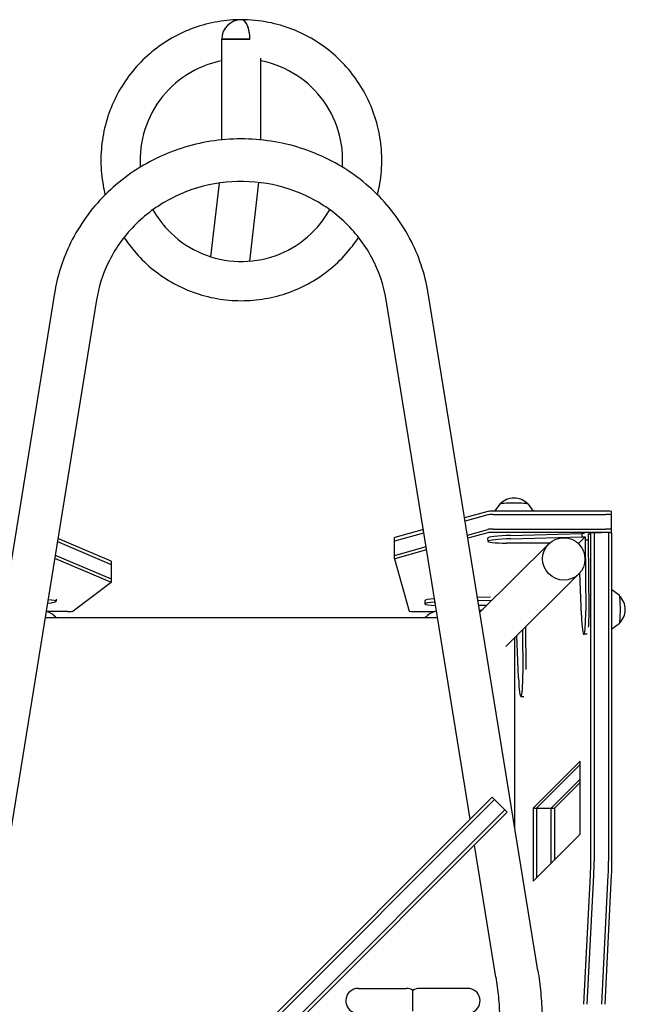
# Model space of a CAD drawing. Units: millimetres. Extents: x -4072 to 4074, y -3593 to 4104.
# Drawn here: x 135 to 676, y 1218 to 2098 of the extents above; entities that cross this region are included whole.
import ezdxf

# ---------------------------------------------------------------- set-up
doc = ezdxf.new("R2010")
doc.units = ezdxf.units.MM
doc.header["$LTSCALE"] = 20
doc.layers.add('2d', color=230, linetype='Continuous')

msp = doc.modelspace()

# ---------------------------------------------------------------- linework, layer by layer
at = {"layer": '2d'}
for p, q in [((315.63, 2080.12), (333.13, 2080.12)), ((340.78, 2080.12), (315.63, 2080.12)), ((315.63, 1990.24), (315.63, 2080.12)), ((340.78, 2080.12), (333.13, 2080.12)), ((333.13, 2080.12), (340.78, 2080.12)), ((350.63, 1990.24), (350.63, 2063.34)), ((313.17, 1951.66), (305.62, 1885.9)), ((348.47, 1952.26), (340.39, 1881.91)), ((166.15, 1853.37), (68.14, 1248.42)), ((203.67, 1847.29), (105.66, 1242.34)), ((537.73, 1383.54), (462.6, 1847.29)), ((598.12, 1248.42), (500.11, 1853.37)), ((564.02, 1664.82), (559.52, 1658.62)), ((589.57, 1664.82), (594.07, 1658.62)), ((553.35, 1658.31), (532.65, 1652.53)), ((553.35, 1655.32), (533.11, 1649.67)), ((658.99, 1658.62), (558.13, 1658.62)), ((558.13, 1655.63), (658.99, 1655.63)), ((663.99, 1639.62), (663.99, 1658.18)), ((495.82, 1642.24), (470.27, 1635.09)), ((470.27, 1632.11), (496.28, 1639.38)), ((535.12, 1637.28), (553.35, 1642.37)), ((553.35, 1639.39), (535.58, 1634.42)), ((558.13, 1642.68), (658.99, 1642.68)), ((658.99, 1639.69), (558.13, 1639.69)), ((573.99, 1636.91), (637.28, 1638.7)), ((639.76, 1638.74), (637.28, 1638.7)), ((637.28, 1638.7), (637.35, 1635.71)), ((643.39, 1632.81), (643.26, 1638.71)), ((645.44, 1639.62), (643.29, 1637.45)), ((645.44, 1346.06), (645.44, 1639.62)), ((645.44, 1639.62), (654.78, 1639.62)), ((648.43, 1639.62), (648.43, 1346.06)), ((661.38, 1639.57), (661.38, 1346.06)), ((662.56, 1639.62), (664.37, 1639.62)), ((664.37, 1346.06), (664.37, 1639.62)), ((168.7, 1631.48), (216.73, 1611.09)), ((216.73, 1614.08), (169.15, 1634.27)), ((470.04, 1616.04), (470.04, 1634.96)), ((546.29, 1568.28), (607.85, 1629.44)), ((553.21, 1634.56), (553.28, 1631.57)), ((608.56, 1630.12), (570.22, 1630.11)), ((574.06, 1633.92), (637.35, 1635.71)), ((634.72, 1630.17), (633.66, 1630.16)), ((640.34, 1635.76), (634.72, 1630.17)), ((634.74, 1629.13), (634.72, 1630.17)), ((637.35, 1635.71), (640.34, 1635.76)), ((640.34, 1635.76), (640.4, 1632.77)), ((643.39, 1632.81), (640.4, 1632.77)), ((640.4, 1632.77), (640.89, 1569.47)), ((643.87, 1569.52), (643.39, 1632.81)), ((166.74, 1619.36), (216.73, 1598.14)), ((470.27, 1619.16), (498.29, 1626.99)), ((498.75, 1624.13), (470.27, 1616.17)), ((166.28, 1616.56), (216.73, 1595.15)), ((216.83, 1613.99), (216.83, 1595.06)), ((470.04, 1616.03), (483.01, 1569.35)), ((569.59, 1537.86), (634.63, 1602.49)), ((637.05, 1565.66), (635.65, 1603.59)), ((216.8, 1595.01), (182.83, 1569.3)), ((670.83, 1583.57), (664.37, 1588.25)), ((167.57, 1579.93), (167.59, 1578.1)), ((497.02, 1578.72), (497.09, 1575.73)), ((544.1, 1581.82), (555.76, 1582.15)), ((544.58, 1578.84), (557.28, 1579.2)), ((177.86, 1568.91), (159.51, 1568.91)), ((488.01, 1568.92), (505.64, 1568.92)), ((552.34, 1574.29), (545.32, 1574.28)), ((545.97, 1570.26), (548.29, 1570.26)), ((508.62, 1563.22), (157.64, 1563.22)), ((670.83, 1558.02), (664.37, 1553.33)), ((584.4, 1552.57), (584.7, 1513.64)), ((587.66, 1517.09), (587.36, 1555.52)), ((642.12, 1548.75), (639.21, 1548.7)), ((577.48, 1375.79), (577.48, 1545.7)), ((580.86, 1509.82), (579.46, 1547.67)), ((585.68, 1492.91), (583.02, 1492.87)), ((635.86, 1435.25), (594.02, 1393.26)), ((635.86, 1370), (635.86, 1435.25)), ((597.01, 1393.26), (635.86, 1432.25)), ((635.86, 1419.25), (609.96, 1393.26)), ((635.86, 1416.25), (612.95, 1393.26)), ((557.28, 1403.09), (274.44, 1120.25)), ((276.56, 1118.13), (559.4, 1400.97)), ((570.72, 1389.65), (557.28, 1403.09)), ((327.27, 1150.45), (568.6, 1391.78)), ((570.72, 1389.65), (332.59, 1151.52)), ((594.02, 1393.26), (594.02, 1328.01)), ((594.02, 1393.26), (612.95, 1393.26)), ((597.01, 1393.26), (597.01, 1331.01)), ((609.96, 1344.01), (609.96, 1393.26)), ((612.95, 1393.26), (612.95, 1347.01)), ((594.02, 1328.01), (635.86, 1370)), ((560.61, 1242.34), (541.48, 1360.41)), ((639.34, 1218.12), (645.15, 1333.56)), ((642.33, 1218.12), (648.14, 1333.56)), ((655.28, 1218.12), (661.09, 1333.56)), ((658.27, 1218.12), (664.08, 1333.56)), ((437.49, 1232.27), (480.49, 1232.27)), ((535.49, 1232.27), (492.49, 1232.27))]:
    msp.add_line(p, q, dxfattribs=at)
for centre, radius, start, end in [((333.13, 2080.12), 17.5, 89.99996, 179.99995), ((576.8, 1653.28), 17, 43.98861, 136.01139), ((659.28, 1570.79), 17, 313.98861, 46.01139), ((152.2, 1548.69), 21.5, 42.50037, 72.64468), ((513.12, 1548.76), 21.5, 104.88861, 137.75464), ((437.49, 1221.27), 11, 90, 246.09938), ((480.49, 1221.27), 11, 56.94427, 90), ((492.49, 1221.27), 11, 90, 123.05573), ((535.49, 1221.27), 11, 293.90062, 90)]:
    msp.add_arc(centre, radius, start, end, dxfattribs=at)
for centre, major_axis, ratio, start_param, end_param in [((333.13, 2080.12), (0, -17.5), 0.437335, 1.570797, 3.141593), ((333.13, 2080.12), (0, -17.5), 0.437335, 1.570796, 3.141593), ((576.8, 1664.75), (-12.8, 0), 0.087156, 3.204713, 6.220065), ((558.12, 1658.18), (-5, 0), 0.087156, 4.712055, 5.980869), ((558.12, 1655.19), (-5, 0), 0.087156, 4.712055, 5.980869), ((658.99, 1658.18), (-5, 0), 0.087156, 3.141593, 4.712055), ((658.99, 1655.19), (-5, 0), 0.087156, 3.141593, 4.712055), ((575.71, 1635.05), (-22.49, -0.5), 0.084305, 4.786872, 6.283185), ((558.12, 1642.24), (-5, 0), 0.087156, 4.712055, 5.980869), ((558.12, 1639.26), (-5, 0), 0.087156, 4.712055, 5.980869), ((658.99, 1642.24), (-5, 0), 0.087156, 3.141593, 4.712055), ((658.99, 1639.25), (-5, 0), 0.087156, 3.916529, 4.712055), ((475.04, 1634.96), (-5, 0), 0.087156, 5.980869, 6.283185), ((475.04, 1631.98), (-5, 0), 0.087156, 5.980869, 6.283185), ((575.77, 1632.07), (-22.49, -0.5), 0.084305, 4.786872, 7.602631), ((475.04, 1619.03), (-5, 0), 0.087156, 5.980869, 6.283185), ((211.83, 1613.99), (5, 0), 0.087156, 0, 0.202515), ((211.83, 1611), (5, 0), 0.087156, 0, 0.202515), ((475.04, 1616.04), (-5, 0), 0.087156, 5.980869, 6.307403), ((211.83, 1598.05), (5, 0), 0.087156, 0, 0.202515), ((211.83, 1595.06), (5, 0), 0.087156, 6.168557, 6.4857), ((670.76, 1570.79), (0, -12.8), 0.087156, 1.570796, 3.078472), ((145.1, 1577.77), (-22.5, -0.33), 0.088004, 2.281196, 3.970841), ((519.58, 1576.23), (-22.49, -0.5), 0.084305, 5.3416, 7.248288), ((519.52, 1579.22), (-22.49, -0.5), 0.084305, 5.364515, 6.283185), ((177.86, 1569.35), (5, 0), 0.087156, 4.712389, 6.168557), ((488.01, 1569.36), (-5, 0), 0.087156, 0.024218, 1.570462), ((638.89, 1571.2), (-0.33, 22.5), 0.088004, 1.818449, 4.634207), ((641.87, 1571.24), (-0.33, 22.5), 0.088004, 3.912549, 4.634207), ((670.76, 1570.79), (0, -12.8), 0.087156, 0.063121, 1.570796), ((582.7, 1515.37), (-0.33, 22.5), 0.088004, 1.818449, 4.634207), ((643.26, 1346.06), (0, -25), 0.087156, 1.047198, 1.570796), ((646.25, 1346.06), (0, 25), 0.087156, 4.18879, 4.712389), ((659.2, 1346.06), (0, 25), 0.087156, 4.18879, 4.712389), ((662.19, 1346.06), (0, -25), 0.087156, 1.047198, 1.570796)]:
    msp.add_ellipse(centre, major_axis=major_axis, ratio=ratio, start_param=start_param, end_param=end_param, dxfattribs=at)
msp.add_ellipse((621.24, 1615.97), major_axis=(13.39, -13.48), ratio=0.992546, dxfattribs=at)
for points, knots in [([(333.13, 2097.62), (332.4, 2097.62), (331.67, 2097.61), (323.69, 2097.47), (316.45, 2096.71), (302.2, 2093.96), (295.19, 2091.97), (281.64, 2086.8), (275.08, 2083.62), (262.62, 2076.19), (256.71, 2071.93), (245.71, 2062.46), (240.63, 2057.24), (231.44, 2046.02), (227.33, 2040), (220.21, 2027.36), (217.2, 2020.72), (212.37, 2007.04), (210.55, 1999.99), (208.15, 1985.68), (207.58, 1978.42), (207.69, 1963.9), (208.38, 1956.65), (210.19, 1946.76), (210.79, 1944.02), (211.47, 1941.3)], [34.671759, 34.671759, 34.671759, 34.671759, 34.689172, 34.689172, 34.862618, 34.862618, 35.036064, 35.036064, 35.20951, 35.20951, 35.382957, 35.382957, 35.556403, 35.556403, 35.729849, 35.729849, 35.903295, 35.903295, 36.076741, 36.076741, 36.250187, 36.250187, 36.423633, 36.423633, 36.49066, 36.49066, 36.49066, 36.49066]), ([(454.79, 1941.3), (455.43, 1943.84), (456, 1946.41), (457.82, 1956.12), (458.54, 1963.36), (458.71, 1977.87), (458.16, 1985.14), (455.83, 1999.46), (454.04, 2006.52), (449.27, 2020.23), (446.29, 2026.87), (439.23, 2039.55), (435.14, 2045.58), (426, 2056.84), (420.93, 2062.08), (409.98, 2071.6), (404.09, 2075.88), (391.66, 2083.37), (385.12, 2086.57), (371.58, 2091.8), (364.59, 2093.83), (349.46, 2096.82), (341.29, 2097.62), (333.13, 2097.62)], [39.136045, 39.136045, 39.136045, 39.136045, 39.19877, 39.19877, 39.372216, 39.372216, 39.545662, 39.545662, 39.719108, 39.719108, 39.892554, 39.892554, 40.066, 40.066, 40.239446, 40.239446, 40.412892, 40.412892, 40.586338, 40.586338, 40.759784, 40.759784, 40.954944, 40.954944, 40.954944, 40.954944]), ([(315.63, 2060.91), (307.29, 2059.26), (299.18, 2056.44), (281.71, 2047.42), (272.75, 2040.45), (257.96, 2023.73), (252.13, 2013.99), (244.38, 1993.05), (242.47, 1981.86), (242.67, 1969.11), (242.73, 1967.52), (242.84, 1965.93)], [34.866355, 34.866355, 34.866355, 34.866355, 35.148213, 35.148213, 35.518197, 35.518197, 35.888181, 35.888181, 36.258166, 36.258166, 36.311009, 36.311009, 36.311009, 36.311009]), ([(423.42, 1965.93), (423.98, 1974.12), (423.42, 1982.4), (419.5, 2001.37), (415.19, 2011.87), (403.07, 2030.62), (395.26, 2038.86), (377.19, 2051.95), (366.93, 2056.81), (354.31, 2060.12), (352.48, 2060.54), (350.63, 2060.91)], [39.315695, 39.315695, 39.315695, 39.315695, 39.588022, 39.588022, 39.958007, 39.958007, 40.327991, 40.327991, 40.697975, 40.697975, 40.760348, 40.760348, 40.760348, 40.760348]), ([(500.11, 1853.37), (497.34, 1870.47), (491.72, 1887.12), (475.35, 1917.92), (464.58, 1932.06), (438.98, 1956.4), (424.12, 1966.59), (391.79, 1981.98), (374.32, 1987.16), (338.53, 1991.96), (320.22, 1991.57), (284.64, 1985.24), (267.37, 1979.3), (235.69, 1962.45), (221.26, 1951.57), (196.74, 1925.98), (186.63, 1911.29), (172.9, 1882.06), (168.5, 1867.87), (166.15, 1853.37)], [0.154174, 0.154174, 0.154174, 0.154174, 0.471414, 0.471414, 0.78984, 0.78984, 1.110022, 1.110022, 1.431751, 1.431751, 1.754317, 1.754317, 2.076819, 2.076819, 2.398365, 2.398365, 2.718287, 2.718287, 2.987418, 2.987418, 2.987418, 2.987418]), ([(462.6, 1847.29), (460.45, 1860.54), (456.04, 1873.47), (443.16, 1897.31), (434.71, 1908.22), (414.65, 1926.89), (403.06, 1934.67), (377.95, 1946.32), (364.45, 1950.22), (336.86, 1953.77), (322.79, 1953.43), (295.47, 1948.58), (282.23, 1944.06), (257.87, 1931.3), (246.77, 1923.06), (227.78, 1903.64), (219.93, 1892.46), (209.04, 1869.89), (205.52, 1858.71), (203.67, 1847.29)], [0.154174, 0.154174, 0.154174, 0.154174, 0.478298, 0.478298, 0.800524, 0.800524, 1.120123, 1.120123, 1.437591, 1.437591, 1.753981, 1.753981, 2.070463, 2.070463, 2.388197, 2.388197, 2.708173, 2.708173, 2.987418, 2.987418, 2.987418, 2.987418]), ([(254.18, 1927.88), (257.79, 1921.44), (262.19, 1915.44), (274.91, 1901.94), (284.08, 1895.25), (304.23, 1885.63), (315.2, 1882.71), (337.46, 1881.03), (348.74, 1882.28), (370.1, 1888.76), (380.17, 1894), (397.74, 1907.77), (405.23, 1916.3), (411.33, 1926.55), (411.71, 1927.21), (412.08, 1927.88)], [36.753252, 36.753252, 36.753252, 36.753252, 36.998134, 36.998134, 37.368118, 37.368118, 37.738102, 37.738102, 38.108086, 38.108086, 38.47807, 38.47807, 38.848054, 38.848054, 38.873453, 38.873453, 38.873453, 38.873453]), ([(228.3, 1903.12), (231.04, 1898.95), (234.04, 1894.94), (241.94, 1885.59), (247.1, 1880.45), (258.24, 1871.15), (264.21, 1866.98), (276.79, 1859.74), (283.39, 1856.67), (297.03, 1851.7), (304.06, 1849.81), (318.35, 1847.28), (325.6, 1846.63), (340.12, 1846.6), (347.37, 1847.22), (361.67, 1849.69), (368.71, 1851.55), (382.37, 1856.45), (388.99, 1859.5), (401.59, 1866.69), (407.59, 1870.83), (418.76, 1880.08), (423.95, 1885.2), (432.01, 1894.66), (435.12, 1898.8), (437.96, 1903.12)], [36.824672, 36.824672, 36.824672, 36.824672, 36.943971, 36.943971, 37.117417, 37.117417, 37.290863, 37.290863, 37.464309, 37.464309, 37.637755, 37.637755, 37.811201, 37.811201, 37.984647, 37.984647, 38.158094, 38.158094, 38.33154, 38.33154, 38.504986, 38.504986, 38.678432, 38.678432, 38.802032, 38.802032, 38.802032, 38.802032]), ([(560.61, 1242.34), (561.07, 1239.48), (561.49, 1236.58), (562.24, 1230.72), (562.57, 1227.77), (563.13, 1221.81), (563.37, 1218.81), (563.75, 1212.77), (563.89, 1209.74), (564.08, 1203.66), (564.13, 1200.62), (564.13, 1197.57)], [1.2464058, 1.2464058, 1.2464058, 1.2464058, 1.3112839, 1.3112839, 1.376162, 1.376162, 1.4410401, 1.4410401, 1.5059182, 1.5059182, 1.5707963, 1.5707963, 1.5707963, 1.5707963]), ([(598.12, 1248.42), (598.65, 1245.13), (599.13, 1241.82), (599.98, 1235.13), (600.36, 1231.77), (601, 1224.99), (601.27, 1221.59), (601.7, 1214.76), (601.86, 1211.33), (602.08, 1204.46), (602.13, 1201.01), (602.13, 1197.57)], [1.2464058, 1.2464058, 1.2464058, 1.2464058, 1.3112839, 1.3112839, 1.376162, 1.376162, 1.4410401, 1.4410401, 1.5059182, 1.5059182, 1.5707963, 1.5707963, 1.5707963, 1.5707963]), ([(486.49, 1221.27), (486.49, 1222.03), (486.49, 1222.79), (486.49, 1224.34), (486.49, 1225.09), (486.49, 1226.65), (486.49, 1227.39), (486.49, 1228.82), (486.49, 1229.39), (486.49, 1230.13), (486.49, 1230.34), (486.49, 1230.47), (486.49, 1230.49), (486.49, 1230.49)], [0, 0, 0, 0, 2.28397, 2.28397, 4.796937, 4.796937, 8.110114, 8.110114, 12.73603, 12.73603, 17.013036, 17.013036, 18.728451, 18.728451, 18.728451, 18.728451]), ([(486.49, 1212.05), (486.49, 1212.05), (486.49, 1212.15), (486.49, 1212.6), (486.49, 1212.98), (486.49, 1214.31), (486.49, 1215.22), (486.49, 1216.91), (486.49, 1217.74), (486.49, 1219.03), (486.49, 1219.47), (486.49, 1220.37), (486.49, 1220.82), (486.49, 1221.27)], [50.791386, 50.791386, 50.791386, 50.791386, 54.039998, 54.039998, 57.274217, 57.274217, 61.077122, 61.077122, 64.132378, 64.132378, 65.550314, 65.550314, 66.904801, 66.904801, 66.904801, 66.904801])]:
    msp.add_open_spline(points, degree=3, knots=knots, dxfattribs=at)

doc.saveas('drawing.dxf')
